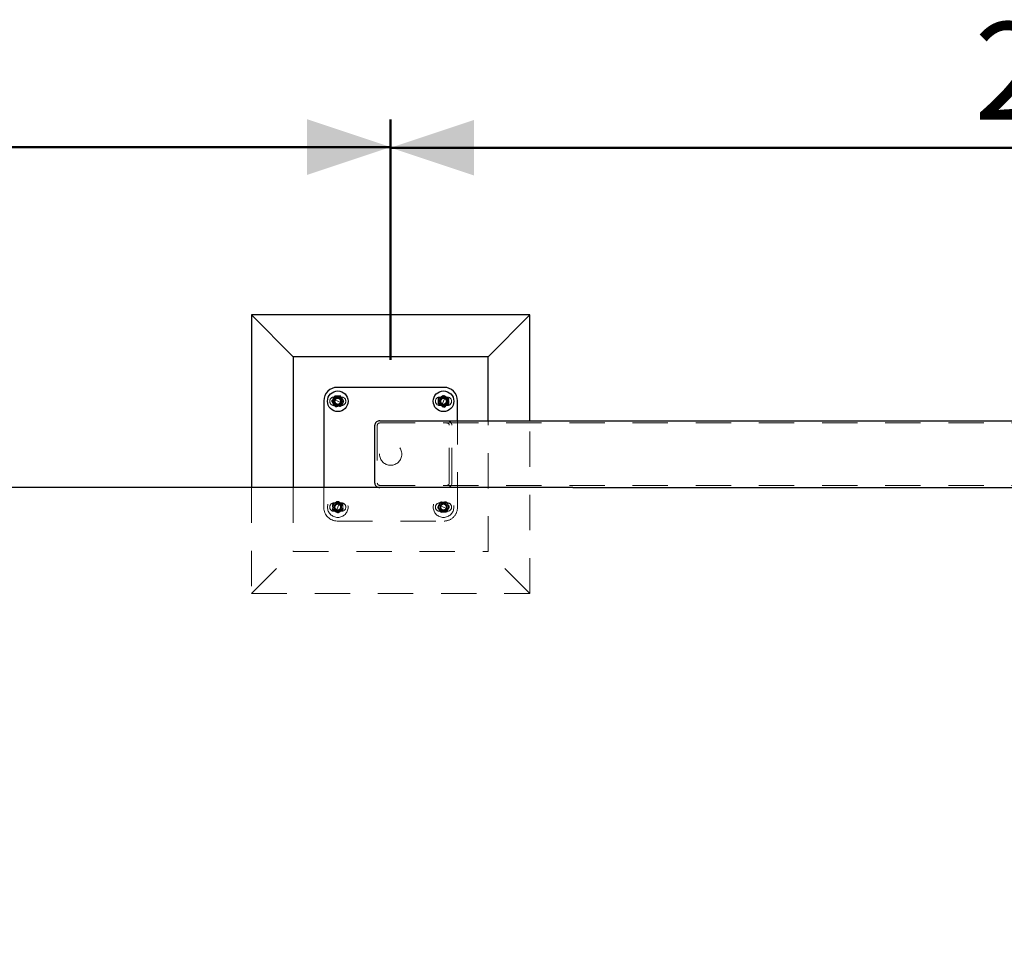
# Model space of a CAD drawing. Units: millimetres. Extents: x -0.4 to 59.7, y 0 to 42.1.
# Drawn here: x 38.4 to 42, y 35.1 to 38.4 of the extents above; entities that cross this region are included whole.
import ezdxf

# ---------------------------------------------------------------- set-up
doc = ezdxf.new("R2010")
doc.units = ezdxf.units.MM
doc.linetypes.add('HIDDEN', pattern=[0.1905, 0.127, -0.0635])
doc.layers.add('LE_NORM', color=179, linetype='Continuous', lineweight=50)
doc.styles.add('SLDTEXTSTYLE0', font='TXT', dxfattribs={"width": 0.605})
doc.dimstyles.new('SLDDIMSTYLE0', dxfattribs={"dimtxt": 0.35, "dimasz": 0.3, "dimexe": 0, "dimexo": 0.0625, "dimgap": 0.0875, "dimtad": 1, "dimdec": 0, "dimlfac": 50, "dimrnd": 1e-09, "dimzin": 12, "dimdsep": 46, "dimtxsty": 'SLDTEXTSTYLE0', "dimsah": 1, "dimcen": 0.09, "dimadec": 0, "dimazin": 3, "dimtfac": 1, "dimtdec": 0, "dimtofl": 0, "dimtmove": 0, "dimatfit": 3, "dimfxl": 0, "dimfrac": 2, "dimtolj": 1, "dimtzin": 12, "dimarcsym": 0})

# ---------------------------------------------------------------- blocks, each defined once
blk = doc.blocks.new('_D_2')
at = {"layer": 'LE_NORM'}
for p, q in [((20.5149, 35.1588), (20.5149, 38.0216)), ((39.7568, 37.1588), (39.7568, 38.0216)), ((20.5149, 37.9226), (39.7568, 37.9226))]:
    blk.add_line(p, q, dxfattribs=at)
for points in [[(20.5149, 37.9226), (20.8149, 37.8226), (20.8149, 38.0226)], [(39.7568, 37.9226), (39.4568, 38.0226), (39.4568, 37.8226)]]:
    blk.add_solid(points, dxfattribs=at)
at = {"layer": 'LE_NORM', "insert": (29.6974, 38.3737), "char_height": 0.35, "attachment_point": 1, "style": 'SLDTEXTSTYLE0'}
blk.add_mtext('2452', dxfattribs=at)
blk = doc.blocks.new('_D_3')
at = {"layer": 'LE_NORM'}
for p, q in [((39.7568, 37.1588), (39.7568, 38.0194)), ((44.6088, 37.1588), (44.6088, 38.0194)), ((39.7568, 37.9203), (44.6088, 37.9203))]:
    blk.add_line(p, q, dxfattribs=at)
for points in [[(39.7568, 37.9203), (40.0568, 37.8203), (40.0568, 38.0203)], [(44.6088, 37.9203), (44.3088, 38.0203), (44.3088, 37.8203)]]:
    blk.add_solid(points, dxfattribs=at)
at = {"layer": 'LE_NORM', "insert": (41.854, 38.3715), "char_height": 0.35, "attachment_point": 1, "style": 'SLDTEXTSTYLE0'}
blk.add_mtext('243', dxfattribs=at)

msp = doc.modelspace()

# ---------------------------------------------------------------- linework, layer by layer
at = {"color": 7, "linetype": 'Continuous', "lineweight": 25}
for p, q in [((40.2568226, 37.3196963), (39.2568226, 37.3196963)), ((39.2568226, 37.3196963), (39.4068222, 37.1696962)), ((39.2568226, 37.3196963), (39.2568226, 36.6996964)), ((40.2568226, 37.3196963), (40.1068229, 37.1696962)), ((40.2568226, 36.9396962), (40.2568226, 37.3196963)), ((40.1068229, 37.1696962), (39.4068222, 37.1696962)), ((39.4068222, 37.1696962), (39.4068222, 36.6996964)), ((40.1068229, 36.9396962), (40.1068229, 37.1696962)), ((39.9488239, 37.0596965), (39.5648231, 37.0596965)), ((39.5168228, 37.0116962), (39.5168228, 36.6996964)), ((39.5461864, 37.0072215), (39.5469837, 37.009085)), ((39.5563736, 37.0265721), (39.5543613, 37.0263308)), ((39.5762138, 37.0271834), (39.5749988, 37.0288056)), ((39.5866623, 37.0103076), (39.5874595, 37.0121711)), ((39.9293365, 37.0190867), (39.9277134, 37.0178712)), ((39.9443474, 37.0303329), (39.9462127, 37.0295361)), ((39.9636993, 37.0201457), (39.9634571, 37.022158)), ((39.9968223, 36.9396962), (39.9968223, 37.0116962)), ((39.5574322, 36.9922093), (39.558649, 36.9905871)), ((39.5772724, 36.9928206), (39.5792846, 36.9930619)), ((39.9299469, 36.9992474), (39.9301891, 36.9972347)), ((39.9474354, 36.989857), (39.9492988, 36.9890598)), ((39.9643097, 37.000306), (39.9659328, 37.0015214)), ((39.7181701, 36.9396962), (44.4716949, 36.9396962)), ((39.6996956, 36.7156962), (39.6996956, 36.9236964)), ((40.4109897, 36.6996964), (31.8209228, 36.6996964)), ((40.4109897, 36.6996964), (44.4716949, 36.6996964))]:
    msp.add_line(p, q, dxfattribs=at)
at = {"color": 7, "linetype": 'HIDDEN', "lineweight": 18}
for p, q in [((39.5502739, 37.0167759), (39.551321, 37.019224)), ((39.5808239, 37.0246962), (39.552824, 37.0246962)), ((39.5558567, 37.0145682), (39.5777893, 37.0048245)), ((39.566267, 37.0277584), (39.5646801, 37.0275682)), ((39.5833664, 37.0176347), (39.5812282, 37.0204886)), ((39.9287605, 37.0091399), (39.9289512, 37.0075529)), ((39.960823, 37.0246962), (39.9328232, 37.0246962)), ((39.9388847, 37.0262402), (39.9360313, 37.024102)), ((39.9516945, 37.0206631), (39.9419517, 36.99873)), ((39.9539032, 37.0262454), (39.9563503, 37.0251983)), ((39.9648857, 37.0102528), (39.964695, 37.0118397)), ((39.5502796, 37.0017579), (39.5524177, 36.9989041)), ((39.552824, 36.9946965), (39.5808239, 36.9946965)), ((39.567379, 36.9916342), (39.5689659, 36.9918245)), ((39.5819702, 36.999338), (39.5833721, 37.0026167)), ((39.9328232, 36.9946965), (39.960823, 36.9946965)), ((39.9364643, 36.9945496), (39.939743, 36.9931472)), ((39.9547615, 36.9931525), (39.9576149, 36.9952906)), ((39.9968223, 36.6276964), (39.9968223, 36.9396962)), ((40.1068229, 36.4696964), (40.1068229, 36.9396962)), ((40.2568226, 36.3196963), (40.2568226, 36.9396962)), ((39.7089329, 36.9236964), (39.7089329, 36.7156962)), ((39.7181701, 36.9316963), (44.4855518, 36.9316963)), ((39.9675846, 36.7156962), (39.9675846, 36.9236964)), ((39.9768238, 36.7156962), (39.9768238, 36.9236964)), ((39.2568226, 36.6996964), (39.2568226, 36.3196963)), ((39.4068222, 36.6996964), (39.4068222, 36.4696964)), ((39.5168228, 36.6996964), (39.5168228, 36.6276964)), ((39.7181701, 36.7076963), (44.4855518, 36.7076963)), ((39.5808239, 36.6446963), (39.552824, 36.6446963)), ((39.5619507, 36.6187299), (39.5716953, 36.640663)), ((39.960823, 36.6446963), (39.9328232, 36.6446963)), ((39.9577904, 36.6248246), (39.9358558, 36.6345681)), ((39.552824, 36.6146963), (39.5808239, 36.6146963)), ((39.9328232, 36.6146963), (39.960823, 36.6146963)), ((39.9457836, 36.6117264), (39.9561596, 36.6111265)), ((39.5648231, 36.5796965), (39.9488239, 36.5796965)), ((39.2568226, 36.3196963), (39.4068222, 36.4696964)), ((39.4068222, 36.4696964), (40.1068229, 36.4696964)), ((40.2568226, 36.3196963), (40.1068229, 36.4696964)), ((39.2568226, 36.3196963), (40.2568226, 36.3196963))]:
    msp.add_line(p, q, dxfattribs=at)
at = {"color": 7, "linetype": 'Continuous', "lineweight": 25, "flags": 128}
for points in [[(39.5460739, 37.010896), (39.5488701, 37.0151513), (39.5517807, 37.0195812)], [(39.5507412, 37.0016111), (39.5504093, 37.0022715), (39.5482387, 37.0065907), (39.5460739, 37.010896)], [(39.5678615, 37.0276664), (39.5650387, 37.0278295), (39.5574875, 37.0282663)], [(39.5749988, 37.0288056), (39.5699425, 37.0281995), (39.566267, 37.0277584)], [(39.5782375, 37.0270665), (39.5756149, 37.0272182), (39.5678615, 37.0276664)], [(39.5782375, 37.0270665), (39.5805244, 37.0225175), (39.5829048, 37.0177816)], [(39.587574, 37.0084966), (39.5847778, 37.0042418), (39.5818653, 36.9998115)], [(39.9277134, 37.0178712), (39.9283199, 37.0128163), (39.9287605, 37.0091399)], [(39.9294529, 37.0211104), (39.9340019, 37.0233973), (39.9387378, 37.0257781)], [(39.9443474, 37.0303329), (39.9402733, 37.0272806), (39.9388847, 37.0262402)], [(39.9480228, 37.0304464), (39.9522781, 37.0276502), (39.956707, 37.0247396)], [(39.9659328, 37.0015214), (39.9653263, 37.0065769), (39.9648857, 37.0102528)], [(39.5554085, 36.9923261), (39.5531215, 36.9968751), (39.5507412, 37.0016111)], [(39.558649, 36.9905871), (39.5637035, 36.9911931), (39.567379, 36.9916342)], [(39.5761585, 36.9911264), (39.5735378, 36.991278), (39.5657844, 36.9917262)], [(39.9456234, 36.9889463), (39.9413681, 36.9917424), (39.9369392, 36.9946535)], [(39.9492988, 36.9890598), (39.9533729, 36.9921125), (39.9547615, 36.9931525)], [(39.9641933, 36.9982823), (39.9596443, 36.9959954), (39.9549084, 36.9936145)], [(39.7181701, 36.9396962), (39.714962, 36.9394534), (39.7118511, 36.9387315), (39.7089329, 36.9375528), (39.706295, 36.935953), (39.7040176, 36.9339808), (39.7021694, 36.9316963), (39.7008095, 36.9291685), (39.6999759, 36.9264749), (39.6996956, 36.9236964)], [(39.6996956, 36.7156962), (39.7000503, 36.7125748), (39.7011013, 36.7095736), (39.7028084, 36.7068075), (39.7051067, 36.7043827), (39.7079067, 36.7023929), (39.7110996, 36.7009142), (39.7145653, 36.7000039), (39.7181701, 36.6996964)]]:
    msp.add_lwpolyline(points, dxfattribs=at)
at = {"color": 7, "linetype": 'HIDDEN', "lineweight": 18, "flags": 128}
for points in [[(39.9768238, 36.9236964), (39.976469, 36.9268177), (39.9754162, 36.9298194), (39.9737091, 36.9325856), (39.9714126, 36.9350103), (39.9686127, 36.9370001), (39.9654178, 36.9384783), (39.9619522, 36.9393891), (39.9583473, 36.9396962)], [(39.9583473, 36.6996964), (39.9619522, 36.7000039), (39.9654178, 36.7009142), (39.9686127, 36.7023929), (39.9714126, 36.7043827), (39.9737091, 36.7068075), (39.9754162, 36.7095736), (39.976469, 36.7125748), (39.9768238, 36.7156962)], [(39.5560303, 36.6441022), (39.555439, 36.6436592), (39.5515709, 36.6407607), (39.5477142, 36.6378713)], [(39.5477142, 36.6378713), (39.5483207, 36.6328162), (39.5489521, 36.6275531)], [(39.5494537, 36.6411103), (39.5540027, 36.6433974), (39.5587387, 36.6457783)], [(39.5739021, 36.6462456), (39.5713024, 36.647358), (39.5643482, 36.650333)], [(39.5834579, 36.6421581), (39.5810432, 36.6431909), (39.5739021, 36.6462456)], [(39.5841942, 36.6182824), (39.5796451, 36.6159955), (39.5749092, 36.6136144)], [(39.5767078, 36.6447395), (39.5773258, 36.6443334), (39.5813656, 36.6416789), (39.5853939, 36.6390324)], [(39.9260731, 36.6308959), (39.9288692, 36.635151), (39.9317798, 36.639581)], [(39.9374866, 36.6482662), (39.9401092, 36.6481145), (39.9478626, 36.6476663)], [(39.954998, 36.6488057), (39.9499435, 36.6481994), (39.9446792, 36.6475683)], [(39.9478626, 36.6476663), (39.9506855, 36.6475032), (39.9582367, 36.6470664)], [(39.9675731, 36.6284967), (39.964777, 36.6242417), (39.9618664, 36.6198116)], [(39.9629059, 36.6377817), (39.9632377, 36.6371213), (39.9654083, 36.6328023), (39.9675731, 36.6284967)], [(39.5656242, 36.6089464), (39.5613689, 36.6117423), (39.5569382, 36.6146534)], [(39.5692978, 36.6090596), (39.5668831, 36.6100925), (39.5597439, 36.6131471)], [(39.5692978, 36.6090596), (39.5733738, 36.6121124), (39.5776157, 36.6152905)], [(39.9354095, 36.6123262), (39.9380302, 36.6121746), (39.9457836, 36.6117264)], [(39.9386482, 36.610587), (39.9437027, 36.6111933), (39.948967, 36.6118244)]]:
    msp.add_lwpolyline(points, dxfattribs=at)
at = {"color": 7, "linetype": 'Continuous', "lineweight": 25}
for centre, radius in [((39.5668228, 37.0096959), 0.0369994), ((39.9468237, 37.0096963), 0.0369999), ((39.5668233, 37.0096963), 0.0180002), ((39.5668224, 37.0096963), 0.0137145), ((39.5668225, 37.0096961), 0.0119997), ((39.9468232, 37.0096958), 0.0179998), ((39.9468233, 37.0096959), 0.0137139), ((39.9468227, 37.0096964), 0.0119999)]:
    msp.add_circle(centre, radius, dxfattribs=at)
at = {"color": 7, "linetype": 'HIDDEN', "lineweight": 18}
for centre, radius in [((39.5668236, 37.0096964), 0.0130003), ((39.5668237, 37.0096963), 0.011), ((39.5668234, 37.0096959), 0.0102), ((39.9468238, 37.0096961), 0.013), ((39.9468232, 37.0096966), 0.0110003), ((39.9468233, 37.0096965), 0.0102005), ((39.7568235, 36.8196967), 0.0400003), ((39.5668231, 36.6296963), 0.037), ((39.9468231, 36.629696), 0.0370003), ((39.5668236, 36.6296962), 0.0179998), ((39.5668237, 36.6296966), 0.0137139), ((39.566823, 36.6296962), 0.0130001), ((39.5668226, 36.6296964), 0.0119998), ((39.5668227, 36.6296958), 0.0109994), ((39.5668228, 36.6296966), 0.0101997), ((39.9468233, 36.6296962), 0.0179999), ((39.9468225, 36.6296966), 0.0137143), ((39.9468233, 36.6296962), 0.0130002), ((39.9468227, 36.6296958), 0.0120004), ((39.9468234, 36.6296967), 0.011), ((39.9468235, 36.6296961), 0.0102001)]:
    msp.add_circle(centre, radius, dxfattribs=at)
at = {"color": 7, "linetype": 'Continuous', "lineweight": 25}
for centre, radius, start, end in [((39.5648235, 37.0116959), 0.0480007, 90.0003829, 179.9996171), ((39.9488249, 37.0116991), 0.0479974, 359.9964962, 90.001227)]:
    msp.add_arc(centre, radius, start, end, dxfattribs=at)
at = {"color": 7, "linetype": 'HIDDEN', "lineweight": 18}
for centre, radius, start, end in [((39.5528226, 37.0096963), 0.0149999, 89.9945361, 270.0054639), ((39.5808234, 37.0096963), 0.0149999, 270.0018214, 89.9981786), ((39.9328236, 37.0096963), 0.0149999, 90.0018214, 269.9981786), ((39.9608226, 37.0096963), 0.0149999, 270.0018214, 89.9981786), ((39.7175694, 36.9230569), 0.0086602, 86.0224226, 175.7655696), ((39.9589266, 36.9230322), 0.0086834, 4.3868741, 93.8251337), ((39.7175933, 36.7163632), 0.0086861, 184.4042452, 273.8077626), ((39.9589266, 36.7163604), 0.0086834, 266.1748663, 355.6131259), ((39.564823, 36.6276967), 0.0480002, 180.0004662, 270.000103), ((39.5528227, 36.6296963), 0.015, 89.9949914, 270.0050086), ((39.5808233, 36.6296963), 0.015, 270.0022768, 89.9977232), ((39.9328238, 36.6296963), 0.015, 90.0022768, 269.9977232), ((39.9488253, 36.6276935), 0.047997, 269.9982871, 0.0034205), ((39.9608224, 36.6296963), 0.015, 270.0022768, 89.9977232)]:
    msp.add_arc(centre, radius, start, end, dxfattribs=at)
at = {"color": 7, "linetype": 'Continuous', "lineweight": 25}
for points, knots in [([(39.5461864, 37.0072215), (39.5472033, 37.0058629), (39.5485669, 37.0040411), (39.5499324, 37.0022208), (39.5502796, 37.0017579)], [0, 0, 0, 0, 0.745753289, 1, 1, 1, 1]), ([(39.551321, 37.019224), (39.5513426, 37.0192747), (39.5523531, 37.0216449), (39.5533681, 37.0240132), (39.5543613, 37.0263308)], [0, 0, 0, 0, 0.0213922704, 1, 1, 1, 1]), ([(39.5517807, 37.0195812), (39.5519154, 37.019787), (39.5529329, 37.0213411), (39.554838, 37.0242343), (39.5566052, 37.0269237), (39.5574875, 37.0282663)], [0, 0, 0, 0, 0.071025795, 0.536232147, 1, 1, 1, 1]), ([(39.5829048, 37.0177816), (39.5830154, 37.0175614), (39.5838496, 37.0159014), (39.5854074, 37.0128071), (39.5868525, 37.009932), (39.587574, 37.0084966)], [0, 0, 0, 0, 0.071117816, 0.536277178, 1, 1, 1, 1]), ([(39.5874595, 37.0121711), (39.5864427, 37.0135297), (39.5850791, 37.0153515), (39.5837136, 37.0171719), (39.5833664, 37.0176347)], [0, 0, 0, 0, 0.745753289, 1, 1, 1, 1]), ([(39.9282532, 37.0003603), (39.9283041, 37.0012342), (39.9285055, 37.0046925), (39.9287049, 37.0081509), (39.928854, 37.0107353)], [0, 0, 0, 0, 0.25269295, 1, 1, 1, 1]), ([(39.928854, 37.0107353), (39.928908, 37.0116765), (39.9291064, 37.0151349), (39.9293069, 37.0185932), (39.9294529, 37.0211104)], [0, 0, 0, 0, 0.272125053, 1, 1, 1, 1]), ([(39.9387378, 37.0257781), (39.9389578, 37.0258889), (39.9406172, 37.0267247), (39.9437134, 37.0282783), (39.946588, 37.0297245), (39.9480228, 37.0304464)], [0, 0, 0, 0, 0.0711003782, 0.5363400549, 1, 1, 1, 1]), ([(39.9563503, 37.0251983), (39.9564012, 37.0251767), (39.9587725, 37.0241689), (39.9611402, 37.0231526), (39.9634571, 37.022158)], [0, 0, 0, 0, 0.021449029, 1, 1, 1, 1]), ([(39.956707, 37.0247396), (39.956913, 37.0246042), (39.9584654, 37.0235836), (39.9613608, 37.0216813), (39.9640503, 37.0199145), (39.965393, 37.0190323)], [0, 0, 0, 0, 0.071157599, 0.536253062, 1, 1, 1, 1]), ([(39.9641933, 36.9982823), (39.9642435, 36.9991563), (39.9644421, 37.0026147), (39.9646425, 37.006073), (39.9647922, 37.0086573)], [0, 0, 0, 0, 0.2527308383, 1, 1, 1, 1]), ([(39.9647922, 37.0086573), (39.9648469, 37.0095986), (39.9650479, 37.0130569), (39.9652477, 37.0165152), (39.965393, 37.0190323)], [0, 0, 0, 0, 0.2721785621, 1, 1, 1, 1]), ([(39.5657844, 36.9917262), (39.5648435, 36.9917808), (39.5613848, 36.9919812), (39.5579262, 36.9921808), (39.5554085, 36.9923261)], [0, 0, 0, 0, 0.272060811, 1, 1, 1, 1]), ([(39.5818653, 36.9998115), (39.5817305, 36.9996056), (39.5807131, 36.9980515), (39.578808, 36.9951583), (39.5770408, 36.992469), (39.5761585, 36.9911264)], [0, 0, 0, 0, 0.071025795, 0.536232147, 1, 1, 1, 1]), ([(39.5792846, 36.9930619), (39.5796293, 36.9938667), (39.580525, 36.9959586), (39.5814197, 36.9980508), (39.5819702, 36.999338)], [0, 0, 0, 0, 0.3847747942, 1, 1, 1, 1]), ([(39.9369392, 36.9946535), (39.9367332, 36.9947888), (39.9351803, 36.9958084), (39.9322856, 36.9977116), (39.929596, 36.9994783), (39.9282532, 37.0003603)], [0, 0, 0, 0, 0.071134198, 0.536241379, 1, 1, 1, 1]), ([(39.9301891, 36.9972347), (39.930994, 36.9968904), (39.9330859, 36.9959958), (39.9351775, 36.9951004), (39.9364643, 36.9945496)], [0, 0, 0, 0, 0.384779829, 1, 1, 1, 1]), ([(39.9549084, 36.9936145), (39.9546884, 36.9935039), (39.9530285, 36.9926691), (39.9499331, 36.9911139), (39.9470583, 36.989668), (39.9456234, 36.9889463)], [0, 0, 0, 0, 0.071079754, 0.536340045, 1, 1, 1, 1])]:
    msp.add_open_spline(points, degree=3, knots=knots, dxfattribs=at)
at = {"color": 7, "linetype": 'HIDDEN', "lineweight": 18}
for points, knots in [([(39.5469837, 37.009085), (39.5470625, 37.0092686), (39.548163, 37.0118307), (39.5492576, 37.0143952), (39.5502739, 37.0167759)], [0, 0, 0, 0, 0.071652581, 1, 1, 1, 1]), ([(39.5646801, 37.0275682), (39.5644353, 37.0275389), (39.5625908, 37.0273186), (39.5598221, 37.0269858), (39.557298, 37.026683), (39.5563736, 37.0265721)], [0, 0, 0, 0, 0.088399551, 0.666127171, 1, 1, 1, 1]), ([(39.5812282, 37.0204886), (39.5810807, 37.0206857), (39.5799677, 37.0221731), (39.5782944, 37.0244033), (39.5767713, 37.0264385), (39.5762138, 37.0271834)], [0, 0, 0, 0, 0.088292999, 0.666301766, 1, 1, 1, 1]), ([(39.5833721, 37.0026167), (39.5837427, 37.0034835), (39.5848391, 37.0060473), (39.5859361, 37.0086108), (39.5866623, 37.0103076)], [0, 0, 0, 0, 0.338068784, 1, 1, 1, 1]), ([(39.9289512, 37.0075529), (39.9289805, 37.0073083), (39.9292009, 37.0054637), (39.9295344, 37.0026953), (39.9298363, 37.0001714), (39.9299469, 36.9992474)], [0, 0, 0, 0, 0.0883535566, 0.6662704777, 1, 1, 1, 1]), ([(39.9360313, 37.024102), (39.9358342, 37.0239544), (39.9343474, 37.0228404), (39.9321149, 37.0211697), (39.930081, 37.0196448), (39.9293365, 37.0190867)], [0, 0, 0, 0, 0.0883211314, 0.6663132896, 1, 1, 1, 1]), ([(39.9462127, 37.0295361), (39.9463958, 37.0294574), (39.9489576, 37.0283565), (39.951522, 37.0272618), (39.9539032, 37.0262454)], [0, 0, 0, 0, 0.071475099, 1, 1, 1, 1]), ([(39.964695, 37.0118397), (39.9646657, 37.0120843), (39.9644453, 37.013929), (39.9641118, 37.0166975), (39.9638099, 37.0192216), (39.9636993, 37.0201457)], [0, 0, 0, 0, 0.0883485562, 0.6662327692, 1, 1, 1, 1]), ([(39.5524177, 36.9989041), (39.5525652, 36.998707), (39.5536783, 36.9972195), (39.5553516, 36.9949894), (39.5568747, 36.9929542), (39.5574322, 36.9922093)], [0, 0, 0, 0, 0.088292999, 0.666301766, 1, 1, 1, 1]), ([(39.5689659, 36.9918245), (39.5692107, 36.9918539), (39.5710557, 36.9920755), (39.5738246, 36.992407), (39.5763486, 36.9927098), (39.5772724, 36.9928206)], [0, 0, 0, 0, 0.088406332, 0.666360322, 1, 1, 1, 1]), ([(39.939743, 36.9931472), (39.9406096, 36.9927764), (39.9431735, 36.9916791), (39.9457378, 36.9905828), (39.9474354, 36.989857)], [0, 0, 0, 0, 0.337985653, 1, 1, 1, 1]), ([(39.9576149, 36.9952906), (39.957812, 36.9954383), (39.9592989, 36.9965523), (39.961531, 36.9982235), (39.9635652, 36.999748), (39.9643097, 37.000306)], [0, 0, 0, 0, 0.088321133, 0.666347471, 1, 1, 1, 1]), ([(39.5488529, 36.6307352), (39.5487989, 36.6297941), (39.5486005, 36.6263358), (39.5484, 36.6228776), (39.548254, 36.6203605)], [0, 0, 0, 0, 0.2721312854, 1, 1, 1, 1]), ([(39.5569382, 36.6146534), (39.5567322, 36.6147887), (39.5551792, 36.6158083), (39.5522849, 36.6177112), (39.5495962, 36.6194783), (39.548254, 36.6203605)], [0, 0, 0, 0, 0.0711442137, 0.5363294779, 1, 1, 1, 1]), ([(39.5494537, 36.6411103), (39.5494028, 36.6402364), (39.5492014, 36.6367781), (39.5490019, 36.6333197), (39.5488529, 36.6307352)], [0, 0, 0, 0, 0.25269295, 1, 1, 1, 1]), ([(39.5489521, 36.6275531), (39.5489813, 36.6273084), (39.5492019, 36.6254639), (39.5496129, 36.6220242), (39.5499965, 36.6188295), (39.550188, 36.6172345)], [0, 0, 0, 0, 0.071118072, 0.536276575, 1, 1, 1, 1]), ([(39.5643482, 36.650333), (39.5629902, 36.6493154), (39.5602179, 36.6472381), (39.5574449, 36.6451616), (39.5560303, 36.6441022)], [0, 0, 0, 0, 0.489832688, 1, 1, 1, 1]), ([(39.5587387, 36.6457783), (39.5589587, 36.645889), (39.5606178, 36.646724), (39.5637129, 36.6482797), (39.5665881, 36.6497247), (39.5680237, 36.6504463)], [0, 0, 0, 0, 0.071090796, 0.536181597, 1, 1, 1, 1]), ([(39.5680237, 36.6504463), (39.5694414, 36.6495142), (39.5723357, 36.6476113), (39.5752308, 36.6457097), (39.5767078, 36.6447395)], [0, 0, 0, 0, 0.489830544, 1, 1, 1, 1]), ([(39.5776157, 36.6152905), (39.5778128, 36.6154382), (39.5792991, 36.6165524), (39.5820711, 36.6186293), (39.5846462, 36.6205583), (39.5859318, 36.6215213)], [0, 0, 0, 0, 0.071112594, 0.536265252, 1, 1, 1, 1]), ([(39.5846958, 36.6318398), (39.5846659, 36.6320844), (39.5844402, 36.6339283), (39.5840346, 36.6373686), (39.58365, 36.6405632), (39.5834579, 36.6421581)], [0, 0, 0, 0, 0.071117374, 0.536276227, 1, 1, 1, 1]), ([(39.5847931, 36.6286574), (39.5847383, 36.6277163), (39.5845372, 36.6242581), (39.5843387, 36.6207996), (39.5841942, 36.6182824)], [0, 0, 0, 0, 0.2721356337, 1, 1, 1, 1]), ([(39.5859318, 36.6215213), (39.5857304, 36.6232065), (39.5853193, 36.6266461), (39.5849064, 36.6300855), (39.5846958, 36.6318398)], [0, 0, 0, 0, 0.4899269185, 1, 1, 1, 1]), ([(39.5853939, 36.6390324), (39.585343, 36.6381586), (39.5851415, 36.6347003), (39.5849421, 36.6312419), (39.5847931, 36.6286574)], [0, 0, 0, 0, 0.2526929502, 1, 1, 1, 1]), ([(39.9307403, 36.6216112), (39.9306297, 36.6218313), (39.9297953, 36.6234909), (39.9282405, 36.6265863), (39.9267948, 36.6294609), (39.9260731, 36.6308959)], [0, 0, 0, 0, 0.071104638, 0.536270435, 1, 1, 1, 1]), ([(39.930273, 36.636776), (39.9299024, 36.6359093), (39.9285404, 36.6327242), (39.9271775, 36.6295395), (39.9261856, 36.6272214)], [0, 0, 0, 0, 0.272125629, 1, 1, 1, 1]), ([(39.9261856, 36.6272214), (39.9272036, 36.6258632), (39.9292812, 36.6230912), (39.9313578, 36.6203184), (39.9324169, 36.6189042)], [0, 0, 0, 0, 0.489970053, 1, 1, 1, 1]), ([(39.9343605, 36.6463309), (39.9340166, 36.6455261), (39.9326554, 36.6423406), (39.931292, 36.639156), (39.930273, 36.636776)], [0, 0, 0, 0, 0.252656984, 1, 1, 1, 1]), ([(39.9354095, 36.6123262), (39.9346473, 36.6138426), (39.9330915, 36.6169379), (39.9315345, 36.6200326), (39.9307403, 36.6216112)], [0, 0, 0, 0, 0.489904658, 1, 1, 1, 1]), ([(39.9317798, 36.639581), (39.9319153, 36.639787), (39.9329362, 36.6413392), (39.9348383, 36.6442343), (39.9366048, 36.6469237), (39.9374866, 36.6482662)], [0, 0, 0, 0, 0.0711456794, 0.5363328982, 1, 1, 1, 1]), ([(39.9324169, 36.6189042), (39.9325651, 36.618707), (39.9336811, 36.6172219), (39.9357548, 36.6144469), (39.9376847, 36.6118724), (39.9386482, 36.610587)], [0, 0, 0, 0, 0.071191304, 0.536274744, 1, 1, 1, 1]), ([(39.9446792, 36.6475683), (39.9444351, 36.647539), (39.9425907, 36.6473174), (39.9391511, 36.6469056), (39.9359557, 36.6465223), (39.9343605, 36.6463309)], [0, 0, 0, 0, 0.0709813498, 0.5362291251, 1, 1, 1, 1]), ([(39.9612293, 36.6404885), (39.9610818, 36.6406856), (39.959969, 36.6421733), (39.9578903, 36.6449446), (39.9559611, 36.64752), (39.954998, 36.6488057)], [0, 0, 0, 0, 0.0710812182, 0.5362930778, 1, 1, 1, 1]), ([(39.9618664, 36.6198116), (39.9617309, 36.6196058), (39.9607097, 36.6180537), (39.958808, 36.6151583), (39.9570414, 36.6124689), (39.9561596, 36.6111265)], [0, 0, 0, 0, 0.071126512, 0.536332901, 1, 1, 1, 1]), ([(39.9582367, 36.6470664), (39.9589989, 36.6455501), (39.9605548, 36.642455), (39.9621117, 36.6393603), (39.9629059, 36.6377817)], [0, 0, 0, 0, 0.489894203, 1, 1, 1, 1]), ([(39.9633732, 36.6226166), (39.9630018, 36.6217499), (39.9616374, 36.6185658), (39.9602763, 36.6153804), (39.9592857, 36.613062)], [0, 0, 0, 0, 0.272197838, 1, 1, 1, 1]), ([(39.9674606, 36.6321712), (39.9664427, 36.6335295), (39.9643652, 36.6363016), (39.9622884, 36.6390744), (39.9612293, 36.6404885)], [0, 0, 0, 0, 0.489988413, 1, 1, 1, 1]), ([(39.9674606, 36.6321712), (39.967116, 36.6313664), (39.9657523, 36.628182), (39.9643907, 36.6249968), (39.9633732, 36.6226166)], [0, 0, 0, 0, 0.252734498, 1, 1, 1, 1]), ([(39.5597439, 36.6131471), (39.5588766, 36.6135179), (39.5556912, 36.6148799), (39.552506, 36.6162427), (39.550188, 36.6172345)], [0, 0, 0, 0, 0.272241524, 1, 1, 1, 1]), ([(39.5749092, 36.6136144), (39.5746886, 36.6135038), (39.5730276, 36.6126711), (39.5699339, 36.6111126), (39.5670593, 36.6096677), (39.5656242, 36.6089464)], [0, 0, 0, 0, 0.071244499, 0.536345591, 1, 1, 1, 1]), ([(39.948967, 36.6118244), (39.9492111, 36.6118537), (39.9510555, 36.6120752), (39.9544951, 36.6124874), (39.9576905, 36.6128707), (39.9592857, 36.613062)], [0, 0, 0, 0, 0.070981156, 0.536230392, 1, 1, 1, 1])]:
    msp.add_open_spline(points, degree=3, knots=knots, dxfattribs=at)

# ---------------------------------------------------------------- dimensions: what is measured, and where the dimension line sits
at = {"layer": 'LE_NORM'}
dim = msp.add_linear_dim(base=(39.7568231, 37.9225609), p1=(20.5148718, 35.0596964), p2=(39.7568231, 37.0596964), text='2452', dimstyle='SLDDIMSTYLE0', dxfattribs=at)
dim.commit()
dim.dimension.update_dxf_attribs({"geometry": '_D_2', "text_midpoint": (30.1358475, 37.9225609), "dimtype": 160})
dim = msp.add_linear_dim(base=(44.6088231, 37.9203245), p1=(39.7568231, 37.0596964), p2=(44.6088231, 37.0596964), dimstyle='SLDDIMSTYLE0', dxfattribs=at)
dim.commit()
dim.dimension.update_dxf_attribs({"geometry": '_D_3', "text_midpoint": (42.1828231, 37.9203245), "dimtype": 160})

doc.saveas('drawing.dxf')
